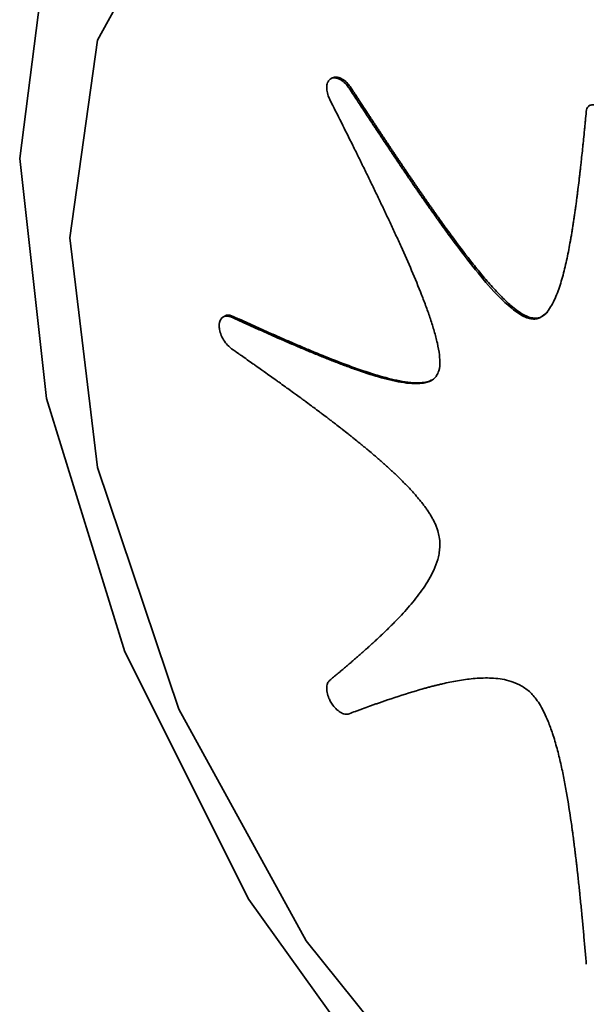
# Paper-space layout 'Blatt2' of a CAD drawing. Units: millimetres. Extents: x 0 to 4200, y 0 to 2970.
# Drawn here: x 3645 to 3651, y 737 to 747 of the extents above; entities that cross this region are included whole.
import ezdxf

# ---------------------------------------------------------------- set-up
doc = ezdxf.new("R2010")
doc.units = ezdxf.units.MM

psp = doc.layouts.new('Blatt2')

# ---------------------------------------------------------------- linework, layer by layer
at = {"color": 7, "linetype": 'Continuous', "lineweight": 35, "ltscale": 10}
for p, q in [((3648.2744, 746.3411), (3648.2603, 746.3329)), ((3648.4534, 746.2488), (3648.4392, 746.2407)), ((3647.2311, 744.0303), (3647.217, 744.0222)), ((3647.3123, 744.0281), (3647.2982, 744.0199)), ((3650.2267, 744.0107), (3650.2125, 744.0026))]:
    psp.add_line(p, q, dxfattribs=at)
at = {"color": 7, "linetype": 'Continuous', "lineweight": 35, "ltscale": 10, "flags": 128}
for points in [[(3645.2428, 745.5599), (3645.5024, 747.5905), (3646.2617, 749.1709), (3647.4646, 750.1838), (3649.0217, 750.5542), (3650.8176, 750.2544), (3652.7192, 749.3069), (3654.5853, 747.7818), (3656.2776, 745.7923), (3657.6706, 743.4859), (3658.6609, 741.0336), (3659.1751, 738.6174), (3659.1751, 736.4165), (3658.6609, 734.594), (3657.6706, 733.2851), (3656.2776, 732.587), (3654.5853, 732.5513), (3652.7192, 733.1808), (3650.8176, 734.4288), (3649.0217, 736.2026), (3647.4646, 738.3708), (3646.2617, 740.7725), (3645.5024, 743.2296), (3645.2428, 745.5599)], [(3645.7284, 744.7897), (3645.9989, 746.706), (3646.7864, 748.1398), (3648.0209, 748.9635), (3649.5928, 749.104), (3651.3623, 748.5489), (3653.1722, 747.3474), (3654.8618, 745.6064), (3656.2808, 743.4804), (3657.3032, 741.1585), (3657.8382, 738.8468), (3657.8382, 736.7509), (3657.3032, 735.057), (3656.2808, 733.9155), (3654.8618, 733.4279), (3653.1722, 733.6375), (3651.3623, 734.5258), (3649.5928, 736.0137), (3648.0209, 737.969), (3646.7864, 740.2181), (3645.9989, 742.5611), (3645.7284, 744.7897)]]:
    psp.add_lwpolyline(points, dxfattribs=at)
at = {"color": 7, "linetype": 'Continuous', "lineweight": 35, "ltscale": 10}
for points, knots in [([(3648.2512, 746.1304), (3648.2456, 746.1425), (3648.2313, 746.1733), (3648.2197, 746.2241), (3648.2208, 746.2754), (3648.2351, 746.3136), (3648.2526, 746.327), (3648.2603, 746.3329)], [0, 0, 0, 0, 0.144522, 0.367704, 0.591804, 0.821774, 1, 1, 1, 1]), ([(3648.2603, 746.3329), (3648.2674, 746.3361), (3648.2857, 746.3441), (3648.3229, 746.3403), (3648.3682, 746.3177), (3648.4088, 746.2823), (3648.4303, 746.2529), (3648.4392, 746.2407)], [0, 0, 0, 0, 0.145643, 0.373176, 0.601418, 0.834679, 1, 1, 1, 1]), ([(3648.2744, 746.3411), (3648.2815, 746.3442), (3648.2998, 746.3523), (3648.337, 746.3484), (3648.3823, 746.3259), (3648.423, 746.2905), (3648.4445, 746.2611), (3648.4534, 746.2488)], [0, 0, 0, 0, 0.145643, 0.373176, 0.601418, 0.834679, 1, 1, 1, 1]), ([(3648.4392, 746.2407), (3648.4465, 746.2295), (3648.4683, 746.1961), (3648.5046, 746.1405), (3648.5483, 746.0738), (3648.5921, 746.0071), (3648.6359, 745.9405), (3648.6725, 745.885), (3648.7091, 745.8296), (3648.7458, 745.7743), (3648.7899, 745.7079), (3648.8267, 745.6527), (3648.8636, 745.5975), (3648.9006, 745.5424), (3648.9377, 745.4874), (3648.9749, 745.4325), (3649.0047, 745.3886), (3649.0421, 745.3338), (3649.072, 745.2901), (3649.1096, 745.2355), (3649.1397, 745.1919), (3649.1775, 745.1376), (3649.2079, 745.0942), (3649.2459, 745.0401), (3649.2765, 744.997), (3649.3302, 744.9217), (3649.4308, 744.7824), (3649.6523, 744.4891), (3649.8737, 744.218), (3650.0797, 744.0553), (3650.1524, 744.0125), (3650.2007, 744.0045), (3650.2125, 744.0026)], [0, 0, 0, 0, 0.0134096, 0.0402288, 0.0670479, 0.0938671, 0.1206863, 0.1475055, 0.160915, 0.1877342, 0.2145534, 0.2413726, 0.2547822, 0.2816014, 0.3084206, 0.3218302, 0.3486494, 0.362059, 0.3888782, 0.4022878, 0.4291071, 0.4425167, 0.469336, 0.4827456, 0.5095649, 0.5229745, 0.5766149, 0.6839233, 0.899954, 0.927161, 0.9821952, 1, 1, 1, 1]), ([(3648.4534, 746.2488), (3648.4606, 746.2377), (3648.4752, 746.2154), (3648.497, 746.182), (3648.5188, 746.1487), (3648.5406, 746.1153), (3648.5625, 746.0819), (3648.5843, 746.0486), (3648.6062, 746.0153), (3648.6281, 745.982), (3648.65, 745.9487), (3648.672, 745.9154), (3648.6939, 745.8821), (3648.7122, 745.8544), (3648.7306, 745.8267), (3648.7489, 745.799), (3648.7709, 745.7658), (3648.7893, 745.7382), (3648.8077, 745.7105), (3648.8261, 745.6829), (3648.8483, 745.6498), (3648.8667, 745.6222), (3648.8852, 745.5947), (3648.9037, 745.5671), (3648.9222, 745.5396), (3648.9407, 745.5121), (3648.9556, 745.4901), (3648.9742, 745.4626), (3648.9928, 745.4351), (3649.0114, 745.4077), (3649.0301, 745.3803), (3649.045, 745.3584), (3649.0637, 745.331), (3649.0787, 745.3092), (3649.0974, 745.2819), (3649.1125, 745.26), (3649.1313, 745.2328), (3649.1463, 745.211), (3649.1652, 745.1838), (3649.1803, 745.162), (3649.1993, 745.1349), (3649.2144, 745.1132), (3649.2334, 745.0861), (3649.2487, 745.0645), (3649.2677, 745.0375), (3649.283, 745.0159), (3649.2983, 744.9944), (3649.3137, 744.9729), (3649.3559, 744.9138), (3649.4566, 744.7749), (3649.5832, 744.6068), (3649.7138, 744.4441), (3649.8145, 744.326), (3649.912, 744.2212), (3649.9986, 744.139), (3650.0857, 744.0692), (3650.162, 744.0226), (3650.2114, 744.0135), (3650.2267, 744.0107)], [0, 0, 0, 0, 0.013398, 0.026796, 0.040195, 0.053593, 0.066991, 0.080389, 0.093788, 0.107186, 0.120584, 0.133982, 0.14738, 0.160779, 0.167478, 0.180876, 0.194274, 0.207672, 0.214372, 0.22777, 0.241168, 0.254566, 0.261265, 0.274663, 0.288062, 0.294761, 0.308159, 0.314858, 0.328256, 0.341655, 0.348354, 0.361752, 0.368451, 0.381849, 0.388548, 0.401947, 0.408646, 0.422044, 0.428743, 0.442141, 0.44884, 0.462239, 0.468938, 0.482336, 0.489035, 0.502433, 0.509132, 0.515832, 0.52923, 0.582825, 0.690044, 0.743648, 0.797261, 0.850898, 0.894424, 0.926072, 0.977202, 1, 1, 1, 1]), ([(3649.2983, 743.4734), (3649.3016, 743.4817), (3649.3157, 743.5172), (3649.3199, 743.5801), (3649.3127, 743.672), (3649.2952, 743.768), (3649.2644, 743.885), (3649.2272, 744.0027), (3649.1856, 744.1203), (3649.1259, 744.2769), (3649.0452, 744.472), (3648.9682, 744.6468), (3648.9156, 744.763), (3648.8891, 744.8211), (3648.8623, 744.8791), (3648.8354, 744.937), (3648.8083, 744.9949), (3648.781, 745.0527), (3648.7536, 745.1105), (3648.7261, 745.1683), (3648.6984, 745.226), (3648.6706, 745.2837), (3648.6426, 745.3413), (3648.6146, 745.3989), (3648.5865, 745.4565), (3648.5583, 745.514), (3648.5206, 745.5907), (3648.4189, 745.7964), (3648.3254, 745.9825), (3648.2512, 746.1304)], [0, 0, 0, 0, 0.013414, 0.057122, 0.078706, 0.121945, 0.165102, 0.20823, 0.251346, 0.294456, 0.380693, 0.466911, 0.488463, 0.510014, 0.531565, 0.553117, 0.574668, 0.59622, 0.617771, 0.639322, 0.660874, 0.682425, 0.703977, 0.725528, 0.747079, 0.768631, 0.790182, 0.833285, 1, 1, 1, 1]), ([(3650.2125, 744.0026), (3650.2211, 744.0022), (3650.2579, 744.0007), (3650.3104, 744.0233), (3650.3622, 744.0732), (3650.416, 744.1536), (3650.4568, 744.2485), (3650.499, 744.3754), (3650.5341, 744.5087), (3650.5633, 744.647), (3650.5815, 744.7456), (3650.5902, 744.7952), (3650.5962, 744.8308), (3650.6021, 744.8665), (3650.6089, 744.9095), (3650.6155, 744.9526), (3650.622, 744.9959), (3650.6282, 745.0394), (3650.6343, 745.0829), (3650.6403, 745.1266), (3650.6461, 745.1704), (3650.6517, 745.2143), (3650.6591, 745.2729), (3650.6663, 745.3317), (3650.6732, 745.3907), (3650.6784, 745.4349), (3650.6834, 745.4793), (3650.6883, 745.5237), (3650.6948, 745.583), (3650.7011, 745.6424), (3650.7073, 745.7019), (3650.7135, 745.7614), (3650.7195, 745.821), (3650.7254, 745.8807), (3650.7312, 745.9406), (3650.7355, 745.9856), (3650.7384, 746.0156)], [0, 0, 0, 0, 0.0133522, 0.0572884, 0.0963005, 0.1352166, 0.2131176, 0.2519752, 0.3297096, 0.4074228, 0.4462726, 0.465697, 0.4754092, 0.4948337, 0.5142581, 0.5336825, 0.5531069, 0.5725313, 0.5919557, 0.6113801, 0.6308045, 0.6502289, 0.6696533, 0.7085022, 0.7279266, 0.7473509, 0.7667753, 0.7861997, 0.8056241, 0.8444728, 0.8638972, 0.8833216, 0.9221703, 0.9415947, 0.9610191, 1, 1, 1, 1]), ([(3650.7384, 746.0156), (3650.74, 746.0255), (3650.7433, 746.0454), (3650.7587, 746.0676), (3650.7851, 746.0813), (3650.8271, 746.0791), (3650.8804, 746.055), (3650.9316, 746.0128), (3650.9715, 745.9617), (3650.9969, 745.91), (3651.002, 745.8774), (3651.0044, 745.862)], [0, 0, 0, 0, 0.077555, 0.155254, 0.247757, 0.37093, 0.524071, 0.678268, 0.788826, 0.900147, 1, 1, 1, 1]), ([(3647.178, 743.9363), (3647.1786, 743.9469), (3647.1803, 743.9741), (3647.1958, 744.0081), (3647.2257, 744.03), (3647.2618, 744.0334), (3647.2874, 744.0239), (3647.2982, 744.0199)], [0, 0, 0, 0, 0.145679, 0.374491, 0.602885, 0.831788, 1, 1, 1, 1]), ([(3647.2323, 744.0284), (3647.2353, 744.0308), (3647.2477, 744.0411), (3647.2763, 744.041), (3647.3016, 744.032), (3647.3123, 744.0281)], [0, 0, 0, 0, 0.150982, 0.640369, 1, 1, 1, 1]), ([(3647.2982, 744.0199), (3647.3076, 744.0156), (3647.3357, 744.0028), (3647.3826, 743.9814), (3647.4388, 743.9558), (3647.4951, 743.9304), (3647.5513, 743.9051), (3647.6075, 743.8799), (3647.6544, 743.8591), (3647.7012, 743.8383), (3647.748, 743.8177), (3647.8041, 743.7931), (3647.8509, 743.7728), (3647.8977, 743.7527), (3647.9444, 743.7327), (3647.9912, 743.7129), (3648.0379, 743.6932), (3648.0752, 743.6777), (3648.1219, 743.6585), (3648.1592, 743.6433), (3648.2058, 743.6245), (3648.2431, 743.6096), (3648.2896, 743.5914), (3648.3269, 743.577), (3648.364, 743.5628), (3648.4198, 743.5419), (3648.5403, 743.4981), (3648.6879, 743.4496), (3648.8337, 743.4104), (3648.9416, 743.3876), (3649.0472, 743.3741), (3649.1319, 743.3746), (3649.2102, 743.3906), (3649.2661, 743.4176), (3649.2908, 743.4603), (3649.2983, 743.4734)], [0, 0, 0, 0, 0.013362, 0.040085, 0.066808, 0.093531, 0.120254, 0.146977, 0.1737, 0.187061, 0.213784, 0.240507, 0.267231, 0.280592, 0.307315, 0.334038, 0.3474, 0.374123, 0.387484, 0.414207, 0.427569, 0.454292, 0.467654, 0.494377, 0.507738, 0.5211, 0.574548, 0.68147, 0.734926, 0.78839, 0.841874, 0.895415, 0.922167, 0.976171, 1, 1, 1, 1]), ([(3647.3123, 744.0281), (3647.3217, 744.0238), (3647.3405, 744.0152), (3647.3686, 744.0024), (3647.3967, 743.9896), (3647.4248, 743.9768), (3647.453, 743.964), (3647.4811, 743.9513), (3647.5092, 743.9386), (3647.5373, 743.9259), (3647.5654, 743.9133), (3647.5936, 743.9006), (3647.6217, 743.8881), (3647.6498, 743.8756), (3647.6779, 743.8631), (3647.7013, 743.8527), (3647.7247, 743.8424), (3647.7481, 743.832), (3647.7762, 743.8197), (3647.7996, 743.8095), (3647.823, 743.7993), (3647.8464, 743.7891), (3647.8697, 743.779), (3647.8931, 743.7689), (3647.9165, 743.7588), (3647.9399, 743.7488), (3647.9633, 743.7389), (3648.0147, 743.717), (3648.2109, 743.6349), (3648.4718, 743.5322), (3648.7297, 743.4494), (3648.8752, 743.4121), (3648.9825, 743.3915), (3649.0802, 743.3809), (3649.1581, 743.3861), (3649.21, 743.3926), (3649.2301, 743.4074), (3649.2355, 743.4114)], [0, 0, 0, 0, 0.0142109, 0.0284218, 0.0426328, 0.0568437, 0.0710546, 0.0852655, 0.0994765, 0.1136874, 0.1278983, 0.1421092, 0.1563202, 0.1705311, 0.184742, 0.1989529, 0.2060584, 0.2202693, 0.2344803, 0.2486912, 0.2557966, 0.2700076, 0.2842185, 0.291324, 0.3055349, 0.3197458, 0.3268513, 0.3410622, 0.3979064, 0.6253502, 0.7390742, 0.7959294, 0.8527957, 0.9096894, 0.9542902, 0.9876197, 1, 1, 1, 1]), ([(3650.2267, 744.0107), (3650.2352, 744.0104), (3650.272, 744.009), (3650.3206, 744.0282), (3650.3511, 744.06), (3650.3635, 744.073)], [0, 0, 0, 0, 0.152524, 0.654411, 1, 1, 1, 1]), ([(3647.2977, 743.7142), (3647.2883, 743.7215), (3647.2638, 743.7407), (3647.2275, 743.7845), (3647.1962, 743.8421), (3647.18, 743.8952), (3647.1786, 743.9246), (3647.178, 743.9363)], [0, 0, 0, 0, 0.145878, 0.383151, 0.619612, 0.848983, 1, 1, 1, 1]), ([(3649.2987, 741.9475), (3649.2947, 741.9597), (3649.2888, 741.978), (3649.2788, 742.0023), (3649.2707, 742.0204), (3649.2592, 742.0443), (3649.2465, 742.0678), (3649.2331, 742.0909), (3649.2227, 742.1079), (3649.2084, 742.1304), (3649.1935, 742.1524), (3649.1743, 742.1793), (3649.1586, 742.2004), (3649.1385, 742.2262), (3649.1181, 742.2516), (3649.0972, 742.2764), (3649.0761, 742.3007), (3649.0548, 742.3247), (3649.029, 742.3529), (3649.0029, 742.3805), (3648.9766, 742.4077), (3648.95, 742.4344), (3648.9234, 742.4607), (3648.8966, 742.4866), (3648.8696, 742.5121), (3648.8426, 742.5373), (3648.8155, 742.5622), (3648.7883, 742.5868), (3648.761, 742.6111), (3648.7336, 742.6352), (3648.7062, 742.659), (3648.6695, 742.6905), (3648.6328, 742.7216), (3648.596, 742.7523), (3648.5683, 742.7751), (3648.5314, 742.8053), (3648.4944, 742.8352), (3648.4574, 742.8648), (3648.4203, 742.8942), (3648.3832, 742.9234), (3648.3368, 742.9596), (3648.2996, 742.9883), (3648.2624, 743.0168), (3648.2251, 743.0451), (3648.1879, 743.0733), (3648.1412, 743.1083), (3648.1039, 743.1362), (3648.0573, 743.1708), (3648.0199, 743.1984), (3647.9732, 743.2327), (3647.9358, 743.26), (3647.8891, 743.294), (3647.8517, 743.3211), (3647.8049, 743.3549), (3647.7675, 743.3818), (3647.7207, 743.4153), (3647.6738, 743.4487), (3647.627, 743.482), (3647.5802, 743.5153), (3647.5427, 743.5418), (3647.4959, 743.5749), (3647.449, 743.6079), (3647.4021, 743.6409), (3647.3517, 743.6763), (3647.32, 743.6985), (3647.2977, 743.7142)], [0, 0, 0, 0, 0.013381, 0.020061, 0.02674, 0.033419, 0.046786, 0.053464, 0.060142, 0.06682, 0.080179, 0.086857, 0.100214, 0.106891, 0.120247, 0.133603, 0.14028, 0.153635, 0.166989, 0.180344, 0.193698, 0.207052, 0.220406, 0.23376, 0.247114, 0.260468, 0.273821, 0.287175, 0.300529, 0.313883, 0.327236, 0.34059, 0.367298, 0.380652, 0.394005, 0.407359, 0.434067, 0.44742, 0.460774, 0.487481, 0.500835, 0.527542, 0.540896, 0.55425, 0.580957, 0.59431, 0.621018, 0.634371, 0.661079, 0.674432, 0.701139, 0.714493, 0.7412, 0.754554, 0.781261, 0.794615, 0.821322, 0.848029, 0.861383, 0.88809, 0.901444, 0.928151, 0.954858, 0.968212, 1, 1, 1, 1]), ([(3648.2512, 740.4986), (3648.2571, 740.5036), (3648.2751, 740.5185), (3648.3049, 740.5434), (3648.3407, 740.5734), (3648.3764, 740.6034), (3648.412, 740.6337), (3648.4475, 740.664), (3648.477, 740.6894), (3648.5064, 740.715), (3648.5358, 740.7406), (3648.5709, 740.7715), (3648.6001, 740.7975), (3648.6291, 740.8236), (3648.6581, 740.8498), (3648.6869, 740.8762), (3648.7156, 740.9028), (3648.7385, 740.9243), (3648.767, 740.9512), (3648.7896, 740.973), (3648.8178, 741.0004), (3648.8402, 741.0225), (3648.868, 741.0503), (3648.8901, 741.0729), (3648.9121, 741.0956), (3648.9448, 741.13), (3649.0147, 741.2059), (3649.0972, 741.3044), (3649.1732, 741.411), (3649.2257, 741.4966), (3649.2715, 741.5898), (3649.3012, 741.6767), (3649.3188, 741.7738), (3649.3212, 741.8587), (3649.3037, 741.9276), (3649.2987, 741.9475)], [0, 0, 0, 0, 0.013386, 0.040158, 0.066929, 0.093701, 0.120473, 0.147244, 0.174016, 0.187402, 0.214174, 0.240945, 0.267717, 0.281103, 0.307875, 0.334646, 0.348032, 0.374804, 0.38819, 0.414962, 0.428348, 0.455119, 0.468505, 0.495277, 0.508663, 0.522049, 0.575594, 0.682712, 0.736265, 0.789826, 0.843409, 0.897053, 0.923855, 0.978001, 1, 1, 1, 1]), ([(3648.2604, 740.2863), (3648.2541, 740.2981), (3648.2379, 740.3286), (3648.2221, 740.3806), (3648.2189, 740.4344), (3648.2296, 740.4752), (3648.2446, 740.4915), (3648.2512, 740.4986)], [0, 0, 0, 0, 0.144842, 0.373165, 0.60031, 0.824419, 1, 1, 1, 1]), ([(3650.2128, 740.361), (3650.2039, 740.37), (3650.1668, 740.4074), (3650.1113, 740.4441), (3650.037, 740.4789), (3649.9643, 740.5011), (3649.8803, 740.5151), (3649.7988, 740.5205), (3649.6929, 740.5195), (3649.5648, 740.5067), (3649.4406, 740.4848), (3649.3551, 740.4662), (3649.3066, 740.4548), (3649.2703, 740.4459), (3649.2343, 740.4366), (3649.1983, 740.427), (3649.1506, 740.4139), (3649.0201, 740.3763), (3648.8914, 740.3347), (3648.7754, 740.2949), (3648.7407, 740.2829), (3648.706, 740.2707), (3648.6714, 740.2585), (3648.6253, 740.242), (3648.5793, 740.2253), (3648.5333, 740.2084), (3648.4905, 740.1926), (3648.4591, 740.1809), (3648.4392, 740.1735)], [0, 0, 0, 0, 0.013434, 0.056207, 0.077327, 0.119634, 0.161863, 0.204065, 0.246255, 0.330659, 0.415033, 0.457211, 0.4783, 0.499388, 0.520477, 0.541565, 0.562654, 0.604831, 0.773555, 0.794643, 0.815732, 0.836821, 0.857909, 0.878998, 0.921175, 0.942263, 0.963352, 1, 1, 1, 1]), ([(3648.4392, 740.1735), (3648.4316, 740.1713), (3648.4122, 740.1659), (3648.3742, 740.174), (3648.3297, 740.2007), (3648.2898, 740.2401), (3648.2695, 740.272), (3648.2604, 740.2863)], [0, 0, 0, 0, 0.145118, 0.369028, 0.592834, 0.81759, 1, 1, 1, 1]), ([(3650.7384, 737.7429), (3650.7374, 737.7543), (3650.7345, 737.7885), (3650.7296, 737.8454), (3650.7236, 737.9139), (3650.7175, 737.9823), (3650.7114, 738.0508), (3650.7051, 738.1194), (3650.6997, 738.1765), (3650.6943, 738.2338), (3650.6887, 738.291), (3650.6819, 738.3598), (3650.6761, 738.4172), (3650.6702, 738.4746), (3650.6641, 738.5321), (3650.6579, 738.5896), (3650.6516, 738.6472), (3650.6464, 738.6934), (3650.6397, 738.7511), (3650.6342, 738.7973), (3650.6272, 738.8552), (3650.6214, 738.9016), (3650.614, 738.9597), (3650.6078, 739.0062), (3650.5999, 739.0644), (3650.5819, 739.1927), (3650.5563, 739.3571), (3650.5213, 739.5468), (3650.4911, 739.6902), (3650.4557, 739.8349), (3650.4157, 739.9713), (3650.3736, 740.0883), (3650.3234, 740.2014), (3650.2714, 740.2936), (3650.2259, 740.3459), (3650.2128, 740.361)], [0, 0, 0, 0, 0.013341, 0.040022, 0.066703, 0.093384, 0.120065, 0.146746, 0.173427, 0.186768, 0.213449, 0.24013, 0.266811, 0.280152, 0.306833, 0.333514, 0.346855, 0.373536, 0.386876, 0.413557, 0.426898, 0.453579, 0.46692, 0.493601, 0.506942, 0.533623, 0.640368, 0.693736, 0.747108, 0.800491, 0.853898, 0.896883, 0.928355, 0.979302, 1, 1, 1, 1])]:
    psp.add_open_spline(points, degree=3, knots=knots, dxfattribs=at)

doc.saveas('drawing.dxf')
